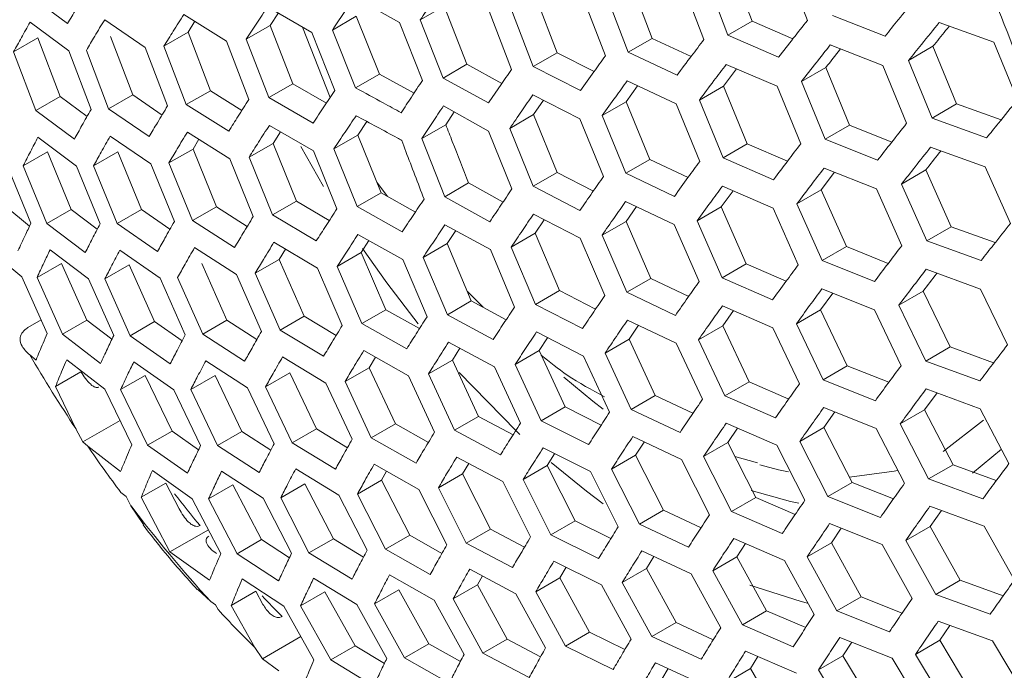
# Model space of a CAD drawing. Units: millimetres. Extents: x -223 to 1833, y -980 to 465.
# Drawn here: x 1537 to 1560, y -37 to -21 of the extents above; entities that cross this region are included whole.
import ezdxf

# ---------------------------------------------------------------- set-up
doc = ezdxf.new("R2010")
doc.units = ezdxf.units.MM
doc.layers.add('SPEAKER', color=250, linetype='Continuous')

msp = doc.modelspace()

# ---------------------------------------------------------------- linework, layer by layer
at = {"layer": 'SPEAKER', "color": 7, "linetype": 'Continuous', "lineweight": 15}
for p, q in [((1553.979, -19.884), (1554.501, -21.264)), ((1555.283, -19.862), (1555.804, -21.243)), ((1551.625, -20.288), (1552.149, -21.666)), ((1552.844, -20.315), (1553.366, -21.694)), ((1553.93, -21.594), (1553.408, -20.214)), ((1538.37, -21.317), (1537.456, -20.638)), ((1549.382, -20.626), (1549.91, -22.003)), ((1551.58, -21.994), (1551.056, -20.616)), ((1545.131, -20.694), (1546.19, -21.289)), ((1550.519, -20.701), (1551.044, -22.079)), ((1541.113, -21.102), (1542.115, -21.73)), ((1543.085, -20.92), (1544.127, -21.524)), ((1543.337, -21.066), (1543.145, -21.36)), ((1546.68, -21.231), (1547.244, -20.905)), ((1547.244, -20.905), (1547.781, -22.276)), ((1548.305, -21.024), (1548.834, -22.399)), ((1549.345, -22.329), (1548.817, -20.953)), ((1537.486, -21.285), (1538.399, -21.963)), ((1539.244, -21.226), (1540.202, -21.879)), ((1541.371, -21.264), (1541.21, -21.521)), ((1544.611, -21.47), (1545.173, -21.145)), ((1545.173, -21.145), (1545.721, -22.51)), ((1546.19, -21.289), (1546.733, -22.656)), ((1547.218, -22.601), (1546.68, -21.231)), ((1553.93, -21.594), (1554.501, -21.264)), ((1554.501, -21.264), (1555.462, -21.677)), ((1557.635, -21.617), (1556.394, -21.127)), ((1558.913, -21.292), (1560.199, -21.756)), ((1540.642, -21.849), (1541.21, -21.521)), ((1541.21, -21.521), (1541.735, -22.899)), ((1542.58, -21.686), (1543.145, -21.36)), ((1543.145, -21.36), (1543.676, -22.735)), ((1543.909, -21.398), (1544.559, -23.058)), ((1544.127, -21.524), (1544.67, -22.892)), ((1545.159, -22.834), (1544.611, -21.47)), ((1537.097, -21.984), (1537.67, -21.653)), ((1537.67, -21.653), (1538.192, -23.033)), ((1539.383, -21.62), (1539.906, -23)), ((1542.115, -21.73), (1542.644, -23.105)), ((1543.112, -23.06), (1542.58, -21.686)), ((1551.58, -21.994), (1552.149, -21.666)), ((1552.149, -21.666), (1553.064, -22.094)), ((1555.126, -22.109), (1553.93, -21.594)), ((1560.199, -21.756), (1560.758, -23.114)), ((1537.619, -23.364), (1537.097, -21.984)), ((1538.399, -21.963), (1538.922, -23.343)), ((1539.336, -23.328), (1538.813, -21.949)), ((1540.202, -21.879), (1540.727, -23.257)), ((1541.168, -23.227), (1540.642, -21.849)), ((1549.345, -22.329), (1549.91, -22.003)), ((1549.91, -22.003), (1550.779, -22.444)), ((1552.733, -22.535), (1551.58, -21.994)), ((1556.345, -21.819), (1557.585, -22.309)), ((1558.189, -22.185), (1558.765, -21.853)), ((1558.765, -21.853), (1559.323, -23.211)), ((1547.218, -22.601), (1547.781, -22.276)), ((1547.781, -22.276), (1548.606, -22.728)), ((1558.747, -23.544), (1558.189, -22.185)), ((1550.455, -22.894), (1549.345, -22.329)), ((1554.136, -22.382), (1553.83, -22.79)), ((1553.894, -22.278), (1555.089, -22.794)), ((1555.666, -22.685), (1556.239, -22.355)), ((1556.239, -22.355), (1556.797, -23.714)), ((1557.585, -22.309), (1558.143, -23.668)), ((1543.112, -23.06), (1543.676, -22.735)), ((1543.676, -22.735), (1544.468, -23.194)), ((1545.159, -22.834), (1545.721, -22.51)), ((1545.721, -22.51), (1546.536, -22.956)), ((1548.289, -23.189), (1547.218, -22.601)), ((1551.559, -22.67), (1552.711, -23.211)), ((1556.224, -24.045), (1555.666, -22.685)), ((1541.168, -23.227), (1541.735, -22.899)), ((1541.735, -22.899), (1542.477, -23.368)), ((1551.805, -22.785), (1551.535, -23.159)), ((1553.26, -23.119), (1553.83, -22.79)), ((1553.83, -22.79), (1554.387, -24.15)), ((1555.089, -22.794), (1555.647, -24.153)), ((1537.619, -23.364), (1538.192, -23.033)), ((1538.192, -23.033), (1538.828, -23.51)), ((1539.336, -23.328), (1539.906, -23)), ((1539.906, -23), (1540.596, -23.473)), ((1544.155, -23.664), (1543.112, -23.06)), ((1549.337, -22.997), (1550.445, -23.564)), ((1549.586, -23.125), (1549.353, -23.463)), ((1550.968, -23.486), (1551.535, -23.159)), ((1551.535, -23.159), (1552.091, -24.519)), ((1553.817, -24.479), (1553.26, -23.119)), ((1538.53, -24.044), (1537.619, -23.364)), ((1540.291, -23.983), (1539.336, -23.328)), ((1542.167, -23.856), (1541.168, -23.227)), ((1547.227, -23.26), (1548.293, -23.85)), ((1547.481, -23.4), (1547.283, -23.702)), ((1552.711, -23.211), (1553.267, -24.571)), ((1558.747, -23.544), (1559.323, -23.211)), ((1559.323, -23.211), (1560.37, -23.59)), ((1545.421, -23.628), (1545.21, -23.944)), ((1548.789, -23.789), (1549.353, -23.463)), ((1549.353, -23.463), (1549.905, -24.825)), ((1550.445, -23.564), (1551, -24.924)), ((1551.524, -24.847), (1550.968, -23.486)), ((1560.03, -24.009), (1558.747, -23.544)), ((1541.194, -23.875), (1542.192, -24.506)), ((1543.126, -23.716), (1544.167, -24.321)), ((1543.386, -23.866), (1543.212, -24.141)), ((1546.722, -24.026), (1547.283, -23.702)), ((1548.293, -23.85), (1548.843, -25.214)), ((1549.341, -25.151), (1548.789, -23.789)), ((1556.224, -24.045), (1556.797, -23.714)), ((1556.797, -23.714), (1557.795, -24.11)), ((1537.671, -23.998), (1538.581, -24.678)), ((1539.375, -23.969), (1540.329, -24.625)), ((1541.462, -24.045), (1541.326, -24.274)), ((1544.647, -24.268), (1545.21, -23.944)), ((1545.21, -23.944), (1545.758, -25.308)), ((1547.257, -25.399), (1546.722, -24.026)), ((1557.461, -24.537), (1556.224, -24.045)), ((1537.322, -24.674), (1537.897, -24.343)), ((1537.897, -24.343), (1538.455, -25.701)), ((1538.982, -24.671), (1539.553, -24.342)), ((1539.553, -24.342), (1540.111, -25.701)), ((1540.757, -24.602), (1541.326, -24.274)), ((1541.326, -24.274), (1541.882, -25.634)), ((1542.646, -24.467), (1543.212, -24.141)), ((1543.212, -24.141), (1543.766, -25.502)), ((1543.866, -24.217), (1544.398, -25.157)), ((1544.167, -24.321), (1544.717, -25.684)), ((1545.195, -25.633), (1544.647, -24.268)), ((1553.817, -24.479), (1554.387, -24.15)), ((1554.387, -24.15), (1555.337, -24.562)), ((1558.709, -24.23), (1559.991, -24.696)), ((1542.192, -24.506), (1542.746, -25.866)), ((1543.201, -25.829), (1542.646, -24.467)), ((1551.524, -24.847), (1552.091, -24.519)), ((1552.091, -24.519), (1552.993, -24.946)), ((1555.009, -24.997), (1553.817, -24.479)), ((1536.949, -24.665), (1537.507, -26.024)), ((1537.88, -26.033), (1537.322, -24.674)), ((1538.581, -24.678), (1539.139, -26.038)), ((1539.54, -26.031), (1538.982, -24.671)), ((1540.329, -24.625), (1540.886, -25.984)), ((1541.314, -25.962), (1540.757, -24.602)), ((1549.341, -25.151), (1549.905, -24.825)), ((1549.905, -24.825), (1550.761, -25.265)), ((1556.444, -24.822), (1556.13, -25.238)), ((1556.198, -24.723), (1557.434, -25.216)), ((1558.025, -25.099), (1558.6, -24.767)), ((1558.6, -24.767), (1559.196, -26.105)), ((1559.991, -24.696), (1560.588, -26.032)), ((1545.657, -25.056), (1545.912, -25.395)), ((1552.671, -25.39), (1551.524, -24.847)), ((1547.257, -25.399), (1547.819, -25.074)), ((1547.819, -25.074), (1548.633, -25.526)), ((1550.445, -25.72), (1549.341, -25.151)), ((1554.053, -25.258), (1553.775, -25.641)), ((1553.804, -25.15), (1554.995, -25.668)), ((1555.559, -25.568), (1556.13, -25.238)), ((1556.13, -25.238), (1556.724, -26.576)), ((1557.434, -25.216), (1558.029, -26.554)), ((1558.621, -26.437), (1558.025, -25.099)), ((1543.201, -25.829), (1543.766, -25.502)), ((1543.766, -25.502), (1544.538, -25.96)), ((1545.195, -25.633), (1545.758, -25.308)), ((1545.758, -25.308), (1546.566, -25.762)), ((1548.321, -25.99), (1547.257, -25.399)), ((1551.522, -25.511), (1552.669, -26.055)), ((1536.917, -25.633), (1537.474, -26.093)), ((1537.88, -26.033), (1538.455, -25.701)), ((1538.455, -25.701), (1539.071, -26.167)), ((1539.54, -26.031), (1540.111, -25.701)), ((1540.111, -25.701), (1540.783, -26.167)), ((1541.314, -25.962), (1541.882, -25.634)), ((1541.882, -25.634), (1542.606, -26.097)), ((1546.255, -26.228), (1545.195, -25.633)), ((1551.775, -25.631), (1551.531, -25.981)), ((1553.207, -25.97), (1553.775, -25.641)), ((1553.775, -25.641), (1554.365, -26.982)), ((1554.995, -25.668), (1555.587, -27.007)), ((1556.152, -26.906), (1555.559, -25.568)), ((1542.306, -26.596), (1541.314, -25.962)), ((1544.232, -26.439), (1543.201, -25.829)), ((1549.35, -25.81), (1550.453, -26.379)), ((1549.605, -25.941), (1549.389, -26.262)), ((1550.965, -26.308), (1551.531, -25.981)), ((1551.531, -25.981), (1552.115, -27.325)), ((1553.796, -27.31), (1553.207, -25.97)), ((1538.787, -26.716), (1537.88, -26.033)), ((1540.49, -26.688), (1539.54, -26.031)), ((1547.264, -26.058), (1548.333, -26.647)), ((1547.518, -26.198), (1547.315, -26.504)), ((1552.669, -26.055), (1553.258, -27.397)), ((1558.621, -26.437), (1559.196, -26.105)), ((1559.196, -26.105), (1560.232, -26.482)), ((1545.212, -26.287), (1546.27, -26.882)), ((1545.472, -26.433), (1545.292, -26.716)), ((1548.825, -26.588), (1549.389, -26.262)), ((1549.389, -26.262), (1549.963, -27.612)), ((1550.453, -26.379), (1551.034, -27.724)), ((1551.548, -27.652), (1550.965, -26.308)), ((1559.901, -26.904), (1558.621, -26.437)), ((1536.431, -26.578), (1537.291, -27.287)), ((1537.957, -26.652), (1538.862, -27.336)), ((1539.602, -26.659), (1540.55, -27.317)), ((1541.362, -26.598), (1542.352, -27.233)), ((1543.233, -26.474), (1544.262, -27.086)), ((1543.504, -26.634), (1543.359, -26.876)), ((1546.752, -26.829), (1547.315, -26.504)), ((1547.315, -26.504), (1547.885, -27.856)), ((1548.333, -26.647), (1548.904, -27.999)), ((1549.398, -27.938), (1548.825, -26.588)), ((1556.152, -26.906), (1556.724, -26.576)), ((1556.724, -26.576), (1557.711, -26.97)), ((1542.792, -27.204), (1543.359, -26.876)), ((1543.359, -26.876), (1543.947, -28.218)), ((1544.727, -27.042), (1545.292, -26.716)), ((1545.292, -26.716), (1545.872, -28.062)), ((1546.27, -26.882), (1546.841, -28.234)), ((1547.321, -28.182), (1546.752, -26.829)), ((1557.386, -27.4), (1556.152, -26.906)), ((1537.65, -27.304), (1538.226, -26.972)), ((1538.226, -26.972), (1538.823, -28.308)), ((1539.249, -27.337), (1539.822, -27.006)), ((1539.822, -27.006), (1540.417, -28.344)), ((1541.535, -26.974), (1542.126, -28.313)), ((1544.262, -27.086), (1544.844, -28.431)), ((1545.306, -28.389), (1544.727, -27.042)), ((1553.796, -27.31), (1554.365, -26.982)), ((1554.365, -26.982), (1555.305, -27.391)), ((1558.605, -27.109), (1559.885, -27.577)), ((1537.291, -27.287), (1537.888, -28.624)), ((1538.247, -28.641), (1537.65, -27.304)), ((1538.862, -27.336), (1539.457, -28.673)), ((1539.844, -28.675), (1539.249, -27.337)), ((1540.55, -27.317), (1541.143, -28.656)), ((1541.556, -28.642), (1540.964, -27.303)), ((1542.352, -27.233), (1542.94, -28.574)), ((1543.379, -28.546), (1542.792, -27.204)), ((1551.548, -27.652), (1552.115, -27.325)), ((1552.115, -27.325), (1553.009, -27.748)), ((1554.986, -27.83), (1553.796, -27.31)), ((1549.398, -27.938), (1549.963, -27.612)), ((1549.963, -27.612), (1550.815, -28.047)), ((1556.149, -27.572), (1557.383, -28.065)), ((1559.885, -27.577), (1560.52, -28.891)), ((1547.791, -27.633), (1548.164, -28.006)), ((1552.695, -28.197), (1551.548, -27.652)), ((1556.403, -27.673), (1556.117, -28.065)), ((1557.961, -27.956), (1558.535, -27.625)), ((1558.535, -27.625), (1559.168, -28.941)), ((1545.306, -28.389), (1545.872, -28.062)), ((1545.872, -28.062), (1546.664, -28.509)), ((1547.321, -28.182), (1547.885, -27.856)), ((1547.885, -27.856), (1548.706, -28.298)), ((1550.506, -28.505), (1549.398, -27.938)), ((1553.804, -27.97), (1554.993, -28.489)), ((1555.546, -28.395), (1556.117, -28.065)), ((1556.117, -28.065), (1556.746, -29.383)), ((1557.383, -28.065), (1558.014, -29.382)), ((1558.593, -29.273), (1557.961, -27.956)), ((1537.437, -28.484), (1537.746, -28.305)), ((1538.247, -28.641), (1538.823, -28.308)), ((1538.823, -28.308), (1539.416, -28.76)), ((1543.379, -28.546), (1543.947, -28.218)), ((1543.947, -28.218), (1544.699, -28.67)), ((1548.4, -28.764), (1547.321, -28.182)), ((1551.565, -28.306), (1552.713, -28.85)), ((1554.061, -28.082), (1553.809, -28.442)), ((1539.844, -28.675), (1540.417, -28.344)), ((1540.417, -28.344), (1541.067, -28.8)), ((1541.556, -28.642), (1542.126, -28.313)), ((1542.126, -28.313), (1542.83, -28.768)), ((1546.362, -28.985), (1545.306, -28.389)), ((1551.826, -28.429), (1551.603, -28.76)), ((1553.24, -28.77), (1553.809, -28.442)), ((1553.809, -28.442), (1554.432, -29.763)), ((1554.993, -28.489), (1555.62, -29.808)), ((1556.174, -29.713), (1555.546, -28.395)), ((1539.149, -29.327), (1538.247, -28.641)), ((1540.788, -29.336), (1539.844, -28.675)), ((1542.542, -29.279), (1541.556, -28.642)), ((1544.403, -29.161), (1543.379, -28.546)), ((1549.421, -28.588), (1550.531, -29.154)), ((1549.684, -28.722), (1549.485, -29.027)), ((1551.036, -29.087), (1551.603, -28.76)), ((1551.603, -28.76), (1552.22, -30.084)), ((1553.863, -30.092), (1553.24, -28.77)), ((1547.35, -28.828), (1548.432, -29.41)), ((1547.617, -28.971), (1547.44, -29.251)), ((1552.713, -28.85), (1553.334, -30.172)), ((1558.593, -29.273), (1559.168, -28.941)), ((1559.168, -28.941), (1560.195, -29.316)), ((1537.626, -29.25), (1537.477, -29.128)), ((1543.436, -29.176), (1544.459, -29.792)), ((1545.348, -29.028), (1546.404, -29.625)), ((1545.623, -29.183), (1545.476, -29.43)), ((1548.919, -29.353), (1549.485, -29.027)), ((1549.485, -29.027), (1550.097, -30.354)), ((1550.531, -29.154), (1551.145, -30.48)), ((1551.652, -30.412), (1551.036, -29.087)), ((1538.349, -29.246), (1539.249, -29.932)), ((1539.931, -29.288), (1540.874, -29.95)), ((1541.628, -29.265), (1542.612, -29.902)), ((1544.908, -29.757), (1545.476, -29.43)), ((1545.476, -29.43), (1546.096, -30.753)), ((1546.874, -29.578), (1547.44, -29.251)), ((1547.44, -29.251), (1548.055, -30.578)), ((1548.432, -29.41), (1549.043, -30.738)), ((1549.53, -30.682), (1548.919, -29.353)), ((1556.174, -29.713), (1556.746, -29.383)), ((1556.746, -29.383), (1557.725, -29.774)), ((1559.872, -29.74), (1558.593, -29.273)), ((1538.086, -29.873), (1538.684, -29.528)), ((1539.621, -29.942), (1540.197, -29.61)), ((1540.197, -29.61), (1540.831, -30.925)), ((1541.273, -29.944), (1541.846, -29.614)), ((1541.846, -29.614), (1542.477, -30.931)), ((1543.038, -29.881), (1543.607, -29.552)), ((1543.607, -29.552), (1544.234, -30.872)), ((1546.404, -29.625), (1547.018, -30.951)), ((1547.487, -30.905), (1546.874, -29.578)), ((1538.568, -30.872), (1538.086, -29.873)), ((1539.249, -29.932), (1539.884, -31.247)), ((1542.612, -29.902), (1543.239, -31.221)), ((1543.663, -31.201), (1543.038, -29.881)), ((1544.459, -29.792), (1545.08, -31.114)), ((1545.528, -31.081), (1544.908, -29.757)), ((1553.863, -30.092), (1554.432, -29.763)), ((1554.432, -29.763), (1555.365, -30.168)), ((1557.408, -30.207), (1556.174, -29.713)), ((1558.601, -29.931), (1559.88, -30.399)), ((1540.255, -31.257), (1539.621, -29.942)), ((1540.874, -29.95), (1541.506, -31.266)), ((1541.904, -31.262), (1541.273, -29.944)), ((1551.652, -30.412), (1552.22, -30.084)), ((1552.22, -30.084), (1553.109, -30.502)), ((1555.054, -30.611), (1553.863, -30.092)), ((1558.86, -30.026), (1558.568, -30.426)), ((1549.53, -30.682), (1550.097, -30.354)), ((1550.097, -30.354), (1550.947, -30.782)), ((1556.192, -30.366), (1557.427, -30.86)), ((1547.487, -30.905), (1548.055, -30.578)), ((1548.055, -30.578), (1548.869, -31.012)), ((1552.803, -30.954), (1551.652, -30.412)), ((1556.455, -30.471), (1556.196, -30.839)), ((1557.994, -30.757), (1558.568, -30.426)), ((1558.568, -30.426), (1559.238, -31.72)), ((1559.88, -30.399), (1560.552, -31.692)), ((1538.732, -31.181), (1539.608, -30.675)), ((1545.528, -31.081), (1546.096, -30.753)), ((1546.096, -30.753), (1546.873, -31.192)), ((1550.646, -31.244), (1549.53, -30.682)), ((1553.891, -30.739), (1555.083, -31.257)), ((1554.158, -30.855), (1553.929, -31.192)), ((1555.625, -31.169), (1556.196, -30.839)), ((1556.196, -30.839), (1556.862, -32.136)), ((1557.427, -30.86), (1558.095, -32.155)), ((1558.663, -32.052), (1557.994, -30.757)), ((1559.959, -30.665), (1559.006, -31.407)), ((1538.732, -31.181), (1538.568, -30.872)), ((1540.255, -31.257), (1540.831, -30.925)), ((1540.831, -30.925), (1541.457, -31.367)), ((1541.904, -31.262), (1542.477, -30.931)), ((1542.477, -30.931), (1543.158, -31.375)), ((1543.663, -31.201), (1544.234, -30.872)), ((1544.234, -30.872), (1544.966, -31.315)), ((1546.582, -31.678), (1545.528, -31.081)), ((1548.573, -31.484), (1547.487, -30.905)), ((1551.689, -31.055), (1552.841, -31.596)), ((1538.846, -31.282), (1538.732, -31.181)), ((1539.62, -31.874), (1538.846, -31.282)), ((1541.196, -31.92), (1540.255, -31.257)), ((1542.885, -31.901), (1541.904, -31.262)), ((1544.683, -31.819), (1543.663, -31.201)), ((1549.575, -31.319), (1550.693, -31.88)), ((1551.959, -31.182), (1551.758, -31.49)), ((1553.36, -31.521), (1553.929, -31.192)), ((1553.929, -31.192), (1554.59, -32.492)), ((1555.083, -31.257), (1555.746, -32.555)), ((1556.289, -32.467), (1555.625, -31.169)), ((1547.542, -31.537), (1548.629, -32.116)), ((1549.849, -31.457), (1549.675, -31.736)), ((1551.19, -31.818), (1551.758, -31.49)), ((1551.758, -31.49), (1552.415, -32.792)), ((1554.019, -32.821), (1553.36, -31.521)), ((1554.099, -31.526), (1554.633, -31.672)), ((1560.383, -31.347), (1559.693, -31.92)), ((1545.596, -31.705), (1546.651, -32.302)), ((1547.824, -31.687), (1547.677, -31.934)), ((1549.107, -32.064), (1549.675, -31.736)), ((1549.675, -31.736), (1550.331, -33.039)), ((1552.841, -31.596), (1553.499, -32.897)), ((1558.663, -32.052), (1559.238, -31.72)), ((1559.238, -31.72), (1560.257, -32.091)), ((1540.368, -31.856), (1541.308, -32.519)), ((1542.001, -31.869), (1542.982, -32.508)), ((1543.746, -31.817), (1544.765, -32.435)), ((1545.887, -31.87), (1545.771, -32.079)), ((1547.108, -32.263), (1547.677, -31.934)), ((1547.677, -31.934), (1548.335, -33.236)), ((1550.693, -31.88), (1551.347, -33.183)), ((1551.845, -33.121), (1551.19, -31.818)), ((1540.105, -32.483), (1540.682, -32.15)), ((1540.682, -32.15), (1540.996, -32.755)), ((1541.692, -32.522), (1542.267, -32.19)), ((1542.267, -32.19), (1542.939, -33.483)), ((1543.392, -32.497), (1543.965, -32.166)), ((1543.965, -32.166), (1544.633, -33.462)), ((1545.2, -32.408), (1545.771, -32.079)), ((1545.771, -32.079), (1546.434, -33.378)), ((1548.629, -32.116), (1549.283, -33.419)), ((1549.761, -33.368), (1549.107, -32.064)), ((1556.289, -32.467), (1556.862, -32.136)), ((1556.862, -32.136), (1557.833, -32.522)), ((1559.943, -32.519), (1558.663, -32.052)), ((1539.624, -32.37), (1539.748, -32.464)), ((1539.748, -32.464), (1539.864, -32.69)), ((1540.78, -33.774), (1540.105, -32.483)), ((1544.765, -32.435), (1545.428, -33.733)), ((1545.862, -33.707), (1545.2, -32.408)), ((1546.651, -32.302), (1547.309, -33.603)), ((1547.765, -33.565), (1547.108, -32.263)), ((1557.525, -32.959), (1556.289, -32.467)), ((1539.864, -32.69), (1540.163, -33.125)), ((1541.308, -32.519), (1541.98, -33.812)), ((1542.363, -33.816), (1541.692, -32.522)), ((1542.982, -32.508), (1543.65, -33.804)), ((1544.059, -33.793), (1543.392, -32.497)), ((1554.019, -32.821), (1554.59, -32.492)), ((1554.59, -32.492), (1555.516, -32.891)), ((1558.694, -32.698), (1559.974, -33.165)), ((1551.845, -33.121), (1552.415, -32.792)), ((1552.415, -32.792), (1553.299, -33.202)), ((1555.214, -33.338), (1554.019, -32.821)), ((1558.962, -32.796), (1558.698, -33.171)), ((1549.761, -33.368), (1550.331, -33.039)), ((1550.331, -33.039), (1551.174, -33.459)), ((1553.002, -33.659), (1551.845, -33.121)), ((1556.33, -33.106), (1557.567, -33.599)), ((1558.123, -33.502), (1558.698, -33.171)), ((1558.698, -33.171), (1559.407, -34.442)), ((1559.974, -33.165), (1560.685, -34.435)), ((1540.78, -33.774), (1541.688, -33.25)), ((1545.862, -33.707), (1546.434, -33.378)), ((1546.434, -33.378), (1547.193, -33.808)), ((1547.765, -33.565), (1548.335, -33.236)), ((1548.335, -33.236), (1549.138, -33.662)), ((1550.883, -33.926), (1549.761, -33.368)), ((1556.603, -33.215), (1556.37, -33.558)), ((1542.363, -33.816), (1542.939, -33.483)), ((1542.939, -33.483), (1543.597, -33.915)), ((1544.059, -33.793), (1544.633, -33.462)), ((1544.633, -33.462), (1545.344, -33.895)), ((1548.854, -34.142), (1547.765, -33.565)), ((1554.07, -33.456), (1555.265, -33.972)), ((1554.347, -33.575), (1554.144, -33.888)), ((1555.798, -33.889), (1556.37, -33.558)), ((1556.37, -33.558), (1557.075, -34.833)), ((1557.567, -33.599), (1558.274, -34.872)), ((1558.831, -34.775), (1558.123, -33.502)), ((1541.717, -34.44), (1540.78, -33.774)), ((1543.341, -34.457), (1542.363, -33.816)), ((1545.076, -34.412), (1544.059, -33.793)), ((1546.916, -34.305), (1545.862, -33.707)), ((1551.905, -33.749), (1553.063, -34.287)), ((1549.831, -33.991), (1550.954, -34.549)), ((1552.187, -33.881), (1552.013, -34.162)), ((1553.573, -34.218), (1554.144, -33.888)), ((1554.144, -33.888), (1554.845, -35.165)), ((1555.265, -33.972), (1555.968, -35.247)), ((1556.501, -35.164), (1555.798, -33.889)), ((1545.957, -34.316), (1547.011, -34.914)), ((1547.847, -34.181), (1548.936, -34.758)), ((1548.145, -34.339), (1548.028, -34.552)), ((1550.12, -34.135), (1549.974, -34.384)), ((1551.442, -34.492), (1552.013, -34.162)), ((1552.013, -34.162), (1552.712, -35.44)), ((1553.063, -34.287), (1553.762, -35.565)), ((1554.273, -35.495), (1553.573, -34.218)), ((1542.488, -34.408), (1543.465, -35.049)), ((1544.169, -34.393), (1545.186, -35.012)), ((1547.456, -34.882), (1548.028, -34.552)), ((1548.028, -34.552), (1548.73, -35.827)), ((1549.403, -34.714), (1549.974, -34.384)), ((1549.974, -34.384), (1550.673, -35.661)), ((1550.954, -34.549), (1551.652, -35.827)), ((1552.14, -35.77), (1551.442, -34.492)), ((1558.831, -34.775), (1559.407, -34.442)), ((1559.407, -34.442), (1560.418, -34.809)), ((1541.429, -34.652), (1541.744, -34.944)), ((1542.225, -35.035), (1542.803, -34.701)), ((1542.803, -34.701), (1542.974, -35.009)), ((1543.861, -35.046), (1544.436, -34.714)), ((1544.436, -34.714), (1545.147, -35.984)), ((1545.606, -34.994), (1546.18, -34.663)), ((1546.18, -34.663), (1546.886, -35.936)), ((1548.936, -34.758), (1549.635, -36.036)), ((1550.101, -35.992), (1549.403, -34.714)), ((1560.113, -35.241), (1558.831, -34.775)), ((1541.744, -34.944), (1541.856, -35.022)), ((1541.856, -35.022), (1541.917, -35.132)), ((1542.782, -36.028), (1542.225, -35.035)), ((1545.186, -35.012), (1545.893, -36.285)), ((1546.312, -36.268), (1545.606, -34.994)), ((1547.011, -34.914), (1547.714, -36.189)), ((1548.157, -36.158), (1547.456, -34.882)), ((1556.501, -35.164), (1557.075, -34.833)), ((1557.075, -34.833), (1558.04, -35.214)), ((1543.465, -35.049), (1544.177, -36.32)), ((1544.571, -36.317), (1543.861, -35.046)), ((1554.273, -35.495), (1554.845, -35.165)), ((1554.845, -35.165), (1555.765, -35.558)), ((1557.741, -35.654), (1556.501, -35.164)), ((1552.14, -35.77), (1552.712, -35.44)), ((1552.712, -35.44), (1553.588, -35.843)), ((1555.472, -36.009), (1554.273, -35.495)), ((1558.886, -35.407), (1560.168, -35.872)), ((1550.101, -35.992), (1550.673, -35.661)), ((1550.673, -35.661), (1551.506, -36.072)), ((1559.165, -35.508), (1558.928, -35.857)), ((1542.963, -36.29), (1543.868, -35.767)), ((1546.312, -36.268), (1546.886, -35.936)), ((1546.886, -35.936), (1547.627, -36.356)), ((1548.157, -36.158), (1548.73, -35.827)), ((1548.73, -35.827), (1549.519, -36.244)), ((1553.302, -36.305), (1552.14, -35.77)), ((1556.566, -35.791), (1557.806, -36.281)), ((1556.85, -35.903), (1556.644, -36.22)), ((1558.353, -36.19), (1558.928, -35.857)), ((1558.928, -35.857), (1559.678, -37.105)), ((1560.168, -35.872), (1560.92, -37.119)), ((1542.963, -36.29), (1542.782, -36.028)), ((1544.571, -36.317), (1545.147, -35.984)), ((1545.147, -35.984), (1545.836, -36.404)), ((1549.248, -36.735), (1548.157, -36.158)), ((1551.227, -36.548), (1550.101, -35.992)), ((1554.347, -36.115), (1555.548, -36.628)), ((1559.101, -37.438), (1558.353, -36.19)), ((1543.349, -36.576), (1542.963, -36.29)), ((1545.586, -36.937), (1544.571, -36.317)), ((1547.366, -36.866), (1546.312, -36.268)), ((1552.225, -36.385), (1553.388, -36.92)), ((1554.637, -36.239), (1554.461, -36.525)), ((1556.07, -36.552), (1556.644, -36.22)), ((1556.644, -36.22), (1557.391, -37.47)), ((1557.806, -36.281), (1558.554, -37.53)), ((1552.522, -36.521), (1552.375, -36.774)), ((1553.888, -36.856), (1554.461, -36.525)), ((1554.461, -36.525), (1555.205, -37.776)), ((1556.815, -37.803), (1556.07, -36.552))]:
    msp.add_line(p, q, dxfattribs=at)
at = {"layer": 'SPEAKER', "color": 7, "linetype": 'Continuous', "lineweight": 15, "flags": 128}
for points in [[(1545.324, -26.622), (1545.891, -27.429), (1546.631, -28.398)], [(1547.602, -29.543), (1548.941, -30.92), (1549.029, -31.003)], [(1550.994, -30.408), (1550.747, -30.217), (1550.068, -29.653)], [(1549.765, -31.663), (1550.596, -32.338), (1550.994, -32.636)], [(1555.363, -31.888), (1555.128, -31.837), (1554.688, -31.721)], [(1557.929, -31.851), (1557.847, -31.872), (1556.794, -32.014)], [(1555.603, -32.623), (1555.409, -32.583), (1554.477, -32.323)], [(1554.451, -34.557), (1555.662, -34.942), (1555.809, -34.978)]]:
    msp.add_lwpolyline(points, dxfattribs=at)
at = {"layer": 'SPEAKER', "color": 7, "linetype": 'Continuous', "lineweight": 15}
for centre, radius, start, end in [((1529.681, -33.714), 33.16, 17.5485, 22.5428), ((1568.558, -10.886), 36.039, 210.4102, 213.6811), ((1567.924, -11.312), 35.275, 214.4789, 216.6523), ((1553.03, -32.684), 10.679, 305.3653, 2.4034), ((1566.314, -12.55), 33.244, 217.2872, 222.3468), ((1564.395, -14.287), 30.656, 222.8418, 225.1679)]:
    msp.add_arc(centre, radius, start, end, dxfattribs=at)
at = {"layer": 'SPEAKER', "color": 8, "linetype": 'Continuous', "lineweight": 15}
for centre, radius, start, end in [((1567.377, -11.828), 33.538, 217.8452, 219.4824), ((1565.117, -13.815), 30.528, 223.4454, 224.7193)]:
    msp.add_arc(centre, radius, start, end, dxfattribs=at)
at = {"layer": 'SPEAKER', "color": 7, "linetype": 'Continuous', "lineweight": 15}
for points, knots in [([(1547.363, -4.275), (1547.389, -4.287), (1547.807, -4.473), (1548.764, -5.041), (1550.192, -6.008), (1551.706, -7.232), (1553.248, -8.675), (1554.787, -10.329), (1556.284, -12.168), (1557.708, -14.163), (1559.026, -16.281), (1560.213, -18.482), (1561.246, -20.723), (1562.109, -22.961), (1562.788, -25.149), (1563.282, -27.243), (1563.588, -29.19), (1563.727, -30.883), (1563.701, -31.808), (1563.69, -32.226)], [0, 0, 0, 0, 0.003955, 0.06381, 0.124337, 0.185752, 0.24808, 0.311234, 0.375074, 0.439424, 0.504101, 0.568914, 0.633642, 0.698064, 0.761993, 0.825261, 0.887723, 0.949282, 1, 1, 1, 1]), ([(1538.799, -20.594), (1538.722, -20.723), (1538.576, -20.966), (1538.435, -21.205), (1538.37, -21.317)], [0, 0, 0, 0, 0.534125, 1, 1, 1, 1]), ([(1546.68, -21.231), (1546.773, -21.094), (1546.952, -20.833), (1547.136, -20.568), (1547.224, -20.441)], [0, 0, 0, 0, 0.520716, 1, 1, 1, 1]), ([(1544.611, -21.47), (1544.697, -21.34), (1544.87, -21.082), (1545.044, -20.823), (1545.131, -20.694)], [0, 0, 0, 0, 0.50305, 1, 1, 1, 1]), ([(1558.358, -20.724), (1558.221, -20.893), (1557.977, -21.191), (1557.739, -21.487), (1557.635, -21.617)], [0, 0, 0, 0, 0.564257, 1, 1, 1, 1]), ([(1540.642, -21.849), (1540.715, -21.732), (1540.87, -21.485), (1541.029, -21.235), (1541.113, -21.102)], [0, 0, 0, 0, 0.471071, 1, 1, 1, 1]), ([(1542.58, -21.686), (1542.662, -21.561), (1542.829, -21.306), (1542.998, -21.05), (1543.085, -20.92)], [0, 0, 0, 0, 0.49151, 1, 1, 1, 1]), ([(1537.097, -21.984), (1537.158, -21.873), (1537.285, -21.641), (1537.417, -21.406), (1537.486, -21.285)], [0, 0, 0, 0, 0.481393, 1, 1, 1, 1]), ([(1538.813, -21.949), (1538.878, -21.838), (1539.019, -21.599), (1539.165, -21.356), (1539.244, -21.226)], [0, 0, 0, 0, 0.462516, 1, 1, 1, 1]), ([(1555.804, -21.243), (1555.693, -21.383), (1555.464, -21.674), (1555.241, -21.961), (1555.126, -22.109)], [0, 0, 0, 0, 0.485503, 1, 1, 1, 1]), ([(1558.189, -22.185), (1558.29, -22.059), (1558.529, -21.763), (1558.773, -21.464), (1558.913, -21.292)], [0, 0, 0, 0, 0.424936, 1, 1, 1, 1]), ([(1559.149, -21.377), (1559.121, -21.412), (1558.991, -21.572), (1558.864, -21.73), (1558.765, -21.853)], [0, 0, 0, 0, 0.220737, 1, 1, 1, 1]), ([(1553.366, -21.694), (1553.27, -21.822), (1553.056, -22.103), (1552.847, -22.382), (1552.733, -22.535)], [0, 0, 0, 0, 0.452875, 1, 1, 1, 1]), ([(1555.666, -22.685), (1555.78, -22.539), (1556.004, -22.252), (1556.232, -21.961), (1556.345, -21.819)], [0, 0, 0, 0, 0.508014, 1, 1, 1, 1]), ([(1556.584, -21.913), (1556.582, -21.916), (1556.465, -22.064), (1556.351, -22.211), (1556.239, -22.355)], [0, 0, 0, 0, 0.018798, 1, 1, 1, 1]), ([(1551.044, -22.079), (1550.954, -22.203), (1550.755, -22.476), (1550.561, -22.747), (1550.455, -22.894)], [0, 0, 0, 0, 0.454684, 1, 1, 1, 1]), ([(1548.834, -22.399), (1548.746, -22.526), (1548.562, -22.791), (1548.383, -23.052), (1548.289, -23.189)], [0, 0, 0, 0, 0.478555, 1, 1, 1, 1]), ([(1553.26, -23.119), (1553.374, -22.967), (1553.583, -22.688), (1553.797, -22.406), (1553.894, -22.278)], [0, 0, 0, 0, 0.544078, 1, 1, 1, 1]), ([(1546.733, -22.656), (1546.646, -22.788), (1546.477, -23.044), (1546.312, -23.297), (1546.232, -23.42)], [0, 0, 0, 0, 0.511735, 1, 1, 1, 1]), ([(1550.968, -23.486), (1551.074, -23.339), (1551.269, -23.068), (1551.468, -22.794), (1551.559, -22.67)], [0, 0, 0, 0, 0.544863, 1, 1, 1, 1]), ([(1544.67, -22.892), (1544.583, -23.021), (1544.41, -23.279), (1544.24, -23.536), (1544.155, -23.664)], [0, 0, 0, 0, 0.500363, 1, 1, 1, 1]), ([(1546.232, -23.42), (1546.092, -23.343), (1545.737, -23.146), (1545.377, -22.951), (1545.159, -22.834)], [0, 0, 0, 0, 0.394434, 1, 1, 1, 1]), ([(1542.644, -23.105), (1542.559, -23.238), (1542.398, -23.489), (1542.241, -23.738), (1542.167, -23.856)], [0, 0, 0, 0, 0.527347, 1, 1, 1, 1]), ([(1548.789, -23.789), (1548.884, -23.651), (1549.064, -23.389), (1549.249, -23.124), (1549.337, -22.997)], [0, 0, 0, 0, 0.52288, 1, 1, 1, 1]), ([(1560.758, -23.114), (1560.606, -23.299), (1560.362, -23.599), (1560.122, -23.896), (1560.03, -24.009)], [0, 0, 0, 0, 0.6178978, 1, 1, 1, 1]), ([(1538.922, -23.343), (1538.85, -23.469), (1538.717, -23.705), (1538.589, -23.937), (1538.53, -24.044)], [0, 0, 0, 0, 0.536973, 1, 1, 1, 1]), ([(1540.727, -23.257), (1540.646, -23.389), (1540.499, -23.633), (1540.356, -23.874), (1540.291, -23.983)], [0, 0, 0, 0, 0.544621, 1, 1, 1, 1]), ([(1546.722, -24.026), (1546.804, -23.901), (1546.97, -23.647), (1547.14, -23.39), (1547.227, -23.26)], [0, 0, 0, 0, 0.490752, 1, 1, 1, 1]), ([(1544.647, -24.268), (1544.734, -24.138), (1544.906, -23.88), (1545.082, -23.621), (1545.169, -23.492)], [0, 0, 0, 0, 0.50444, 1, 1, 1, 1]), ([(1545.169, -23.492), (1545.496, -23.664), (1545.861, -23.855), (1546.211, -24.055), (1546.247, -24.076)], [0, 0, 0, 0, 0.897556, 1, 1, 1, 1]), ([(1558.143, -23.668), (1558.024, -23.819), (1557.794, -24.11), (1557.569, -24.398), (1557.461, -24.537)], [0, 0, 0, 0, 0.5190595, 1, 1, 1, 1]), ([(1540.757, -24.602), (1540.822, -24.493), (1540.965, -24.252), (1541.113, -24.008), (1541.194, -23.875)], [0, 0, 0, 0, 0.454238, 1, 1, 1, 1]), ([(1542.646, -24.467), (1542.721, -24.349), (1542.878, -24.1), (1543.041, -23.848), (1543.126, -23.716)], [0, 0, 0, 0, 0.473816, 1, 1, 1, 1]), ([(1547.283, -23.702), (1547.334, -23.834), (1547.513, -24.291), (1547.691, -24.749), (1547.819, -25.074)], [0, 0, 0, 0, 0.287787, 1, 1, 1, 1]), ([(1537.322, -24.674), (1537.379, -24.562), (1537.492, -24.339), (1537.612, -24.111), (1537.671, -23.998)], [0, 0, 0, 0, 0.500259, 1, 1, 1, 1]), ([(1538.982, -24.671), (1539.041, -24.565), (1539.169, -24.333), (1539.303, -24.097), (1539.375, -23.969)], [0, 0, 0, 0, 0.458865, 1, 1, 1, 1]), ([(1546.247, -24.076), (1546.278, -24.16), (1546.45, -24.622), (1546.627, -25.08), (1546.772, -25.454)], [0, 0, 0, 0, 0.183643, 1, 1, 1, 1]), ([(1555.647, -24.153), (1555.546, -24.286), (1555.331, -24.568), (1555.12, -24.848), (1555.009, -24.997)], [0, 0, 0, 0, 0.470154, 1, 1, 1, 1]), ([(1558.025, -25.099), (1558.131, -24.963), (1558.357, -24.675), (1558.587, -24.384), (1558.709, -24.23)], [0, 0, 0, 0, 0.4706621, 1, 1, 1, 1]), ([(1558.952, -24.318), (1558.939, -24.334), (1558.82, -24.485), (1558.704, -24.634), (1558.6, -24.767)], [0, 0, 0, 0, 0.105324, 1, 1, 1, 1]), ([(1553.267, -24.571), (1553.175, -24.697), (1552.974, -24.971), (1552.778, -25.243), (1552.671, -25.39)], [0, 0, 0, 0, 0.459276, 1, 1, 1, 1]), ([(1555.559, -25.568), (1555.669, -25.421), (1555.88, -25.141), (1556.095, -24.858), (1556.198, -24.723)], [0, 0, 0, 0, 0.523988, 1, 1, 1, 1]), ([(1551, -24.924), (1550.912, -25.05), (1550.724, -25.317), (1550.541, -25.581), (1550.445, -25.72)], [0, 0, 0, 0, 0.473306, 1, 1, 1, 1]), ([(1548.843, -25.214), (1548.756, -25.342), (1548.581, -25.602), (1548.408, -25.86), (1548.321, -25.99)], [0, 0, 0, 0, 0.495465, 1, 1, 1, 1]), ([(1553.207, -25.97), (1553.313, -25.823), (1553.51, -25.551), (1553.711, -25.276), (1553.804, -25.15)], [0, 0, 0, 0, 0.538385, 1, 1, 1, 1]), ([(1546.772, -25.454), (1546.685, -25.583), (1546.512, -25.841), (1546.34, -26.099), (1546.255, -26.228)], [0, 0, 0, 0, 0.498637, 1, 1, 1, 1]), ([(1550.965, -26.308), (1551.062, -26.169), (1551.246, -25.904), (1551.433, -25.637), (1551.522, -25.511)], [0, 0, 0, 0, 0.527055, 1, 1, 1, 1]), ([(1544.717, -25.684), (1544.631, -25.817), (1544.466, -26.07), (1544.308, -26.32), (1544.232, -26.439)], [0, 0, 0, 0, 0.523098, 1, 1, 1, 1]), ([(1540.886, -25.984), (1540.812, -26.115), (1540.677, -26.351), (1540.548, -26.584), (1540.49, -26.688)], [0, 0, 0, 0, 0.5504712, 1, 1, 1, 1]), ([(1542.746, -25.866), (1542.665, -26), (1542.515, -26.245), (1542.371, -26.487), (1542.306, -26.596)], [0, 0, 0, 0, 0.54735, 1, 1, 1, 1]), ([(1548.825, -26.588), (1548.913, -26.457), (1549.086, -26.198), (1549.263, -25.938), (1549.35, -25.81)], [0, 0, 0, 0, 0.506211, 1, 1, 1, 1]), ([(1537.507, -26.024), (1537.461, -26.121), (1537.355, -26.34), (1537.256, -26.556), (1537.201, -26.675)], [0, 0, 0, 0, 0.443696, 1, 1, 1, 1]), ([(1539.139, -26.038), (1539.076, -26.156), (1538.956, -26.384), (1538.842, -26.608), (1538.787, -26.716)], [0, 0, 0, 0, 0.51983, 1, 1, 1, 1]), ([(1546.752, -26.829), (1546.837, -26.701), (1547.006, -26.445), (1547.178, -26.187), (1547.264, -26.058)], [0, 0, 0, 0, 0.497244, 1, 1, 1, 1]), ([(1560.588, -26.032), (1560.456, -26.198), (1560.225, -26.49), (1559.998, -26.779), (1559.901, -26.904)], [0, 0, 0, 0, 0.569357, 1, 1, 1, 1]), ([(1544.727, -27.042), (1544.803, -26.923), (1544.962, -26.673), (1545.126, -26.42), (1545.212, -26.287)], [0, 0, 0, 0, 0.476715, 1, 1, 1, 1]), ([(1537.65, -27.304), (1537.705, -27.186), (1537.804, -26.971), (1537.909, -26.751), (1537.957, -26.652)], [0, 0, 0, 0, 0.548207, 1, 1, 1, 1]), ([(1539.249, -27.337), (1539.304, -27.231), (1539.418, -27.006), (1539.539, -26.778), (1539.602, -26.659)], [0, 0, 0, 0, 0.475721, 1, 1, 1, 1]), ([(1540.964, -27.303), (1541.022, -27.198), (1541.152, -26.965), (1541.287, -26.729), (1541.362, -26.598)], [0, 0, 0, 0, 0.447759, 1, 1, 1, 1]), ([(1542.792, -27.204), (1542.857, -27.094), (1543.001, -26.853), (1543.151, -26.608), (1543.233, -26.474)], [0, 0, 0, 0, 0.452562, 1, 1, 1, 1]), ([(1558.029, -26.554), (1557.921, -26.695), (1557.704, -26.979), (1557.492, -27.259), (1557.386, -27.4)], [0, 0, 0, 0, 0.500108, 1, 1, 1, 1]), ([(1555.587, -27.007), (1555.492, -27.137), (1555.289, -27.413), (1555.09, -27.686), (1554.986, -27.83)], [0, 0, 0, 0, 0.472993, 1, 1, 1, 1]), ([(1557.961, -27.956), (1558.065, -27.818), (1558.278, -27.537), (1558.495, -27.254), (1558.605, -27.109)], [0, 0, 0, 0, 0.490791, 1, 1, 1, 1]), ([(1558.856, -27.201), (1558.853, -27.206), (1558.744, -27.348), (1558.638, -27.489), (1558.535, -27.625)], [0, 0, 0, 0, 0.033167, 1, 1, 1, 1]), ([(1553.258, -27.397), (1553.167, -27.524), (1552.978, -27.792), (1552.792, -28.057), (1552.695, -28.197)], [0, 0, 0, 0, 0.474915, 1, 1, 1, 1]), ([(1555.546, -28.395), (1555.65, -28.252), (1555.848, -27.979), (1556.051, -27.703), (1556.149, -27.572)], [0, 0, 0, 0, 0.5222663, 1, 1, 1, 1]), ([(1551.034, -27.724), (1550.947, -27.853), (1550.769, -28.114), (1550.594, -28.373), (1550.506, -28.505)], [0, 0, 0, 0, 0.491622, 1, 1, 1, 1]), ([(1548.904, -27.999), (1548.818, -28.129), (1548.648, -28.385), (1548.482, -28.64), (1548.4, -28.764)], [0, 0, 0, 0, 0.50918, 1, 1, 1, 1]), ([(1553.24, -28.77), (1553.337, -28.631), (1553.523, -28.366), (1553.713, -28.098), (1553.804, -27.97)], [0, 0, 0, 0, 0.5234999, 1, 1, 1, 1]), ([(1546.841, -28.234), (1546.755, -28.367), (1546.594, -28.618), (1546.437, -28.867), (1546.362, -28.985)], [0, 0, 0, 0, 0.5269475, 1, 1, 1, 1]), ([(1551.036, -29.087), (1551.125, -28.955), (1551.299, -28.696), (1551.478, -28.434), (1551.565, -28.306)], [0, 0, 0, 0, 0.508408, 1, 1, 1, 1]), ([(1537.477, -29.128), (1537.409, -29.062), (1537.289, -28.946), (1537.238, -28.764), (1537.278, -28.621), (1537.36, -28.532), (1537.422, -28.493), (1537.437, -28.484)], [0, 0, 0, 0, 0.32913, 0.58037, 0.778615, 0.945758, 1, 1, 1, 1]), ([(1544.844, -28.431), (1544.762, -28.565), (1544.612, -28.81), (1544.468, -29.051), (1544.403, -29.161)], [0, 0, 0, 0, 0.5474, 1, 1, 1, 1]), ([(1537.888, -28.624), (1537.856, -28.699), (1537.765, -28.91), (1537.681, -29.117), (1537.626, -29.25)], [0, 0, 0, 0, 0.356546, 1, 1, 1, 1]), ([(1539.457, -28.673), (1539.407, -28.777), (1539.301, -28.997), (1539.201, -29.212), (1539.149, -29.327)], [0, 0, 0, 0, 0.471044, 1, 1, 1, 1]), ([(1541.143, -28.656), (1541.078, -28.778), (1540.957, -29.006), (1540.842, -29.231), (1540.788, -29.336)], [0, 0, 0, 0, 0.53341, 1, 1, 1, 1]), ([(1542.94, -28.574), (1542.865, -28.705), (1542.729, -28.942), (1542.6, -29.175), (1542.542, -29.279)], [0, 0, 0, 0, 0.554674, 1, 1, 1, 1]), ([(1548.919, -29.353), (1549, -29.229), (1549.166, -28.975), (1549.335, -28.719), (1549.421, -28.588)], [0, 0, 0, 0, 0.490121, 1, 1, 1, 1]), ([(1546.874, -29.578), (1546.948, -29.46), (1547.104, -29.212), (1547.265, -28.961), (1547.35, -28.828)], [0, 0, 0, 0, 0.472007, 1, 1, 1, 1]), ([(1560.52, -28.891), (1560.401, -29.046), (1560.183, -29.33), (1559.969, -29.612), (1559.872, -29.74)], [0, 0, 0, 0, 0.544241, 1, 1, 1, 1]), ([(1543.038, -29.881), (1543.095, -29.777), (1543.225, -29.544), (1543.361, -29.308), (1543.436, -29.176)], [0, 0, 0, 0, 0.4454454, 1, 1, 1, 1]), ([(1544.908, -29.757), (1544.973, -29.648), (1545.117, -29.407), (1545.266, -29.162), (1545.348, -29.028)], [0, 0, 0, 0, 0.452761, 1, 1, 1, 1]), ([(1549.534, -29.133), (1549.733, -29.296), (1550.196, -29.673), (1550.724, -29.953), (1551.023, -30.113)], [0, 0, 0, 0, 0.4314, 1, 1, 1, 1]), ([(1538.086, -29.873), (1538.14, -29.741), (1538.225, -29.534), (1538.316, -29.323), (1538.349, -29.246)], [0, 0, 0, 0, 0.6361394, 1, 1, 1, 1]), ([(1539.621, -29.942), (1539.674, -29.829), (1539.774, -29.613), (1539.88, -29.393), (1539.931, -29.288)], [0, 0, 0, 0, 0.525112, 1, 1, 1, 1]), ([(1541.273, -29.944), (1541.327, -29.84), (1541.442, -29.615), (1541.563, -29.387), (1541.628, -29.265)], [0, 0, 0, 0, 0.46532, 1, 1, 1, 1]), ([(1558.014, -29.382), (1557.912, -29.519), (1557.708, -29.796), (1557.508, -30.069), (1557.408, -30.207)], [0, 0, 0, 0, 0.497368, 1, 1, 1, 1]), ([(1538.684, -29.528), (1538.755, -29.635), (1538.841, -29.766), (1538.976, -29.871), (1539.035, -29.897), (1539.082, -29.898), (1539.102, -29.889), (1539.11, -29.885)], [0, 0, 0, 0, 0.605946, 0.740272, 0.87557, 0.951386, 1, 1, 1, 1]), ([(1555.62, -29.808), (1555.528, -29.938), (1555.336, -30.207), (1555.15, -30.473), (1555.054, -30.611)], [0, 0, 0, 0, 0.484475, 1, 1, 1, 1]), ([(1557.994, -30.757), (1558.093, -30.621), (1558.293, -30.347), (1558.498, -30.071), (1558.601, -29.931)], [0, 0, 0, 0, 0.495305, 1, 1, 1, 1]), ([(1553.334, -30.172), (1553.246, -30.301), (1553.067, -30.563), (1552.892, -30.822), (1552.803, -30.954)], [0, 0, 0, 0, 0.4927361, 1, 1, 1, 1]), ([(1555.625, -31.169), (1555.721, -31.033), (1555.907, -30.766), (1556.099, -30.498), (1556.192, -30.366)], [0, 0, 0, 0, 0.512208, 1, 1, 1, 1]), ([(1551.145, -30.48), (1551.059, -30.611), (1550.891, -30.866), (1550.726, -31.12), (1550.646, -31.244)], [0, 0, 0, 0, 0.510057, 1, 1, 1, 1]), ([(1549.043, -30.738), (1548.959, -30.87), (1548.8, -31.12), (1548.646, -31.368), (1548.573, -31.484)], [0, 0, 0, 0, 0.528677, 1, 1, 1, 1]), ([(1553.36, -31.521), (1553.449, -31.389), (1553.623, -31.13), (1553.803, -30.868), (1553.891, -30.739)], [0, 0, 0, 0, 0.506561, 1, 1, 1, 1]), ([(1547.018, -30.951), (1546.938, -31.084), (1546.79, -31.328), (1546.647, -31.569), (1546.582, -31.678)], [0, 0, 0, 0, 0.545107, 1, 1, 1, 1]), ([(1551.19, -31.818), (1551.271, -31.694), (1551.435, -31.441), (1551.603, -31.185), (1551.689, -31.055)], [0, 0, 0, 0, 0.490399, 1, 1, 1, 1]), ([(1539.884, -31.247), (1539.849, -31.327), (1539.758, -31.538), (1539.673, -31.746), (1539.62, -31.874)], [0, 0, 0, 0, 0.379266, 1, 1, 1, 1]), ([(1541.506, -31.266), (1541.454, -31.372), (1541.348, -31.592), (1541.248, -31.808), (1541.196, -31.92)], [0, 0, 0, 0, 0.48052, 1, 1, 1, 1]), ([(1543.239, -31.221), (1543.175, -31.343), (1543.054, -31.572), (1542.939, -31.796), (1542.885, -31.901)], [0, 0, 0, 0, 0.533968, 1, 1, 1, 1]), ([(1545.08, -31.114), (1545.005, -31.245), (1544.87, -31.481), (1544.741, -31.714), (1544.683, -31.819)], [0, 0, 0, 0, 0.551205, 1, 1, 1, 1]), ([(1549.107, -32.064), (1549.18, -31.948), (1549.333, -31.701), (1549.492, -31.451), (1549.575, -31.319)], [0, 0, 0, 0, 0.4720536, 1, 1, 1, 1]), ([(1547.108, -32.263), (1547.173, -32.153), (1547.315, -31.913), (1547.462, -31.669), (1547.542, -31.537)], [0, 0, 0, 0, 0.456329, 1, 1, 1, 1]), ([(1545.2, -32.408), (1545.258, -32.304), (1545.387, -32.071), (1545.522, -31.835), (1545.596, -31.705)], [0, 0, 0, 0, 0.4508373, 1, 1, 1, 1]), ([(1560.552, -31.692), (1560.443, -31.84), (1560.237, -32.117), (1560.037, -32.391), (1559.943, -32.519)], [0, 0, 0, 0, 0.532826, 1, 1, 1, 1]), ([(1540.105, -32.483), (1540.157, -32.355), (1540.242, -32.148), (1540.333, -31.936), (1540.368, -31.856)], [0, 0, 0, 0, 0.618559, 1, 1, 1, 1]), ([(1541.692, -32.522), (1541.744, -32.41), (1541.844, -32.194), (1541.95, -31.974), (1542.001, -31.869)], [0, 0, 0, 0, 0.519774, 1, 1, 1, 1]), ([(1543.392, -32.497), (1543.446, -32.392), (1543.561, -32.167), (1543.682, -31.939), (1543.746, -31.817)], [0, 0, 0, 0, 0.467731, 1, 1, 1, 1]), ([(1558.095, -32.155), (1557.998, -32.29), (1557.806, -32.56), (1557.619, -32.826), (1557.525, -32.959)], [0, 0, 0, 0, 0.501304, 1, 1, 1, 1]), ([(1555.746, -32.555), (1555.657, -32.685), (1555.477, -32.948), (1555.302, -33.207), (1555.214, -33.338)], [0, 0, 0, 0, 0.496602, 1, 1, 1, 1]), ([(1558.123, -33.502), (1558.216, -33.37), (1558.404, -33.104), (1558.596, -32.834), (1558.694, -32.698)], [0, 0, 0, 0, 0.4936818, 1, 1, 1, 1]), ([(1540.996, -32.755), (1541.062, -32.867), (1541.149, -33.012), (1541.297, -33.134), (1541.379, -33.171), (1541.448, -33.173), (1541.479, -33.159), (1541.492, -33.153)], [0, 0, 0, 0, 0.519552, 0.676391, 0.834327, 0.933104, 1, 1, 1, 1]), ([(1553.499, -32.897), (1553.414, -33.026), (1553.246, -33.282), (1553.083, -33.534), (1553.002, -33.659)], [0, 0, 0, 0, 0.506873, 1, 1, 1, 1]), ([(1540.149, -33.137), (1540.323, -33.361), (1540.734, -33.889), (1541.17, -34.378), (1541.42, -34.659)], [0, 0, 0, 0, 0.426016, 1, 1, 1, 1]), ([(1555.798, -33.889), (1555.886, -33.758), (1556.061, -33.499), (1556.241, -33.237), (1556.33, -33.106)], [0, 0, 0, 0, 0.502154, 1, 1, 1, 1]), ([(1541.699, -33.401), (1541.684, -33.412), (1541.652, -33.435), (1541.629, -33.49), (1541.642, -33.579), (1541.725, -33.694), (1541.825, -33.772), (1541.877, -33.812)], [0, 0, 0, 0, 0.086456, 0.1929, 0.358254, 0.66795, 1, 1, 1, 1]), ([(1551.347, -33.183), (1551.265, -33.313), (1551.108, -33.562), (1550.956, -33.809), (1550.883, -33.926)], [0, 0, 0, 0, 0.5223061, 1, 1, 1, 1]), ([(1547.309, -33.603), (1547.237, -33.73), (1547.103, -33.966), (1546.975, -34.198), (1546.916, -34.305)], [0, 0, 0, 0, 0.5386503, 1, 1, 1, 1]), ([(1549.283, -33.419), (1549.205, -33.549), (1549.06, -33.792), (1548.919, -34.031), (1548.854, -34.142)], [0, 0, 0, 0, 0.53546, 1, 1, 1, 1]), ([(1553.573, -34.218), (1553.653, -34.093), (1553.817, -33.84), (1553.985, -33.585), (1554.07, -33.456)], [0, 0, 0, 0, 0.494355, 1, 1, 1, 1]), ([(1541.98, -33.812), (1541.946, -33.893), (1541.854, -34.104), (1541.769, -34.311), (1541.717, -34.44)], [0, 0, 0, 0, 0.380223, 1, 1, 1, 1]), ([(1543.65, -33.804), (1543.6, -33.908), (1543.494, -34.128), (1543.394, -34.343), (1543.341, -34.457)], [0, 0, 0, 0, 0.472627, 1, 1, 1, 1]), ([(1545.428, -33.733), (1545.366, -33.852), (1545.245, -34.08), (1545.131, -34.304), (1545.076, -34.412)], [0, 0, 0, 0, 0.521597, 1, 1, 1, 1]), ([(1551.442, -34.492), (1551.515, -34.374), (1551.667, -34.128), (1551.824, -33.879), (1551.905, -33.749)], [0, 0, 0, 0, 0.480366, 1, 1, 1, 1]), ([(1549.403, -34.714), (1549.468, -34.602), (1549.609, -34.362), (1549.754, -34.12), (1549.831, -33.991)], [0, 0, 0, 0, 0.468247, 1, 1, 1, 1]), ([(1545.606, -34.994), (1545.661, -34.886), (1545.775, -34.662), (1545.895, -34.434), (1545.957, -34.316)], [0, 0, 0, 0, 0.483329, 1, 1, 1, 1]), ([(1547.456, -34.882), (1547.515, -34.774), (1547.643, -34.542), (1547.776, -34.307), (1547.847, -34.181)], [0, 0, 0, 0, 0.465967, 1, 1, 1, 1]), ([(1542.225, -35.035), (1542.278, -34.906), (1542.362, -34.699), (1542.454, -34.487), (1542.488, -34.408)], [0, 0, 0, 0, 0.622696, 1, 1, 1, 1]), ([(1543.861, -35.046), (1543.914, -34.931), (1544.013, -34.715), (1544.119, -34.496), (1544.169, -34.393)], [0, 0, 0, 0, 0.531778, 1, 1, 1, 1]), ([(1560.685, -34.435), (1560.584, -34.577), (1560.391, -34.847), (1560.203, -35.114), (1560.113, -35.241)], [0, 0, 0, 0, 0.525183, 1, 1, 1, 1]), ([(1542.974, -35.009), (1543.026, -35.089), (1543.102, -35.206), (1543.235, -35.297), (1543.325, -35.323), (1543.388, -35.314), (1543.417, -35.299), (1543.425, -35.295)], [0, 0, 0, 0, 0.445975, 0.648454, 0.819753, 0.952616, 1, 1, 1, 1]), ([(1558.274, -34.872), (1558.183, -35.003), (1558.003, -35.266), (1557.828, -35.525), (1557.741, -35.654)], [0, 0, 0, 0, 0.502808, 1, 1, 1, 1]), ([(1555.968, -35.247), (1555.884, -35.375), (1555.716, -35.63), (1555.553, -35.883), (1555.472, -36.009)], [0, 0, 0, 0, 0.500643, 1, 1, 1, 1]), ([(1558.353, -36.19), (1558.439, -36.061), (1558.615, -35.801), (1558.795, -35.539), (1558.886, -35.407)], [0, 0, 0, 0, 0.495423, 1, 1, 1, 1]), ([(1553.762, -35.565), (1553.683, -35.691), (1553.527, -35.939), (1553.376, -36.185), (1553.302, -36.305)], [0, 0, 0, 0, 0.5080373, 1, 1, 1, 1]), ([(1551.652, -35.827), (1551.578, -35.952), (1551.434, -36.194), (1551.295, -36.432), (1551.227, -36.548)], [0, 0, 0, 0, 0.515477, 1, 1, 1, 1]), ([(1556.07, -36.552), (1556.152, -36.425), (1556.314, -36.173), (1556.482, -35.918), (1556.566, -35.791)], [0, 0, 0, 0, 0.501225, 1, 1, 1, 1]), ([(1547.714, -36.189), (1547.655, -36.302), (1547.536, -36.529), (1547.423, -36.753), (1547.366, -36.866)], [0, 0, 0, 0, 0.494893, 1, 1, 1, 1]), ([(1549.635, -36.036), (1549.567, -36.156), (1549.436, -36.391), (1549.309, -36.622), (1549.248, -36.735)], [0, 0, 0, 0, 0.514217, 1, 1, 1, 1]), ([(1553.888, -36.856), (1553.962, -36.734), (1554.113, -36.489), (1554.269, -36.24), (1554.347, -36.115)], [0, 0, 0, 0, 0.496441, 1, 1, 1, 1]), ([(1544.177, -36.32), (1544.144, -36.396), (1544.053, -36.607), (1543.969, -36.814), (1543.915, -36.946)], [0, 0, 0, 0, 0.359463, 1, 1, 1, 1]), ([(1545.893, -36.285), (1545.846, -36.383), (1545.74, -36.602), (1545.641, -36.818), (1545.586, -36.937)], [0, 0, 0, 0, 0.446923, 1, 1, 1, 1]), ([(1551.801, -37.105), (1551.869, -36.988), (1552.008, -36.749), (1552.152, -36.508), (1552.225, -36.385)], [0, 0, 0, 0, 0.4908788, 1, 1, 1, 1])]:
    msp.add_open_spline(points, degree=3, knots=knots, dxfattribs=at)

doc.saveas('drawing.dxf')
